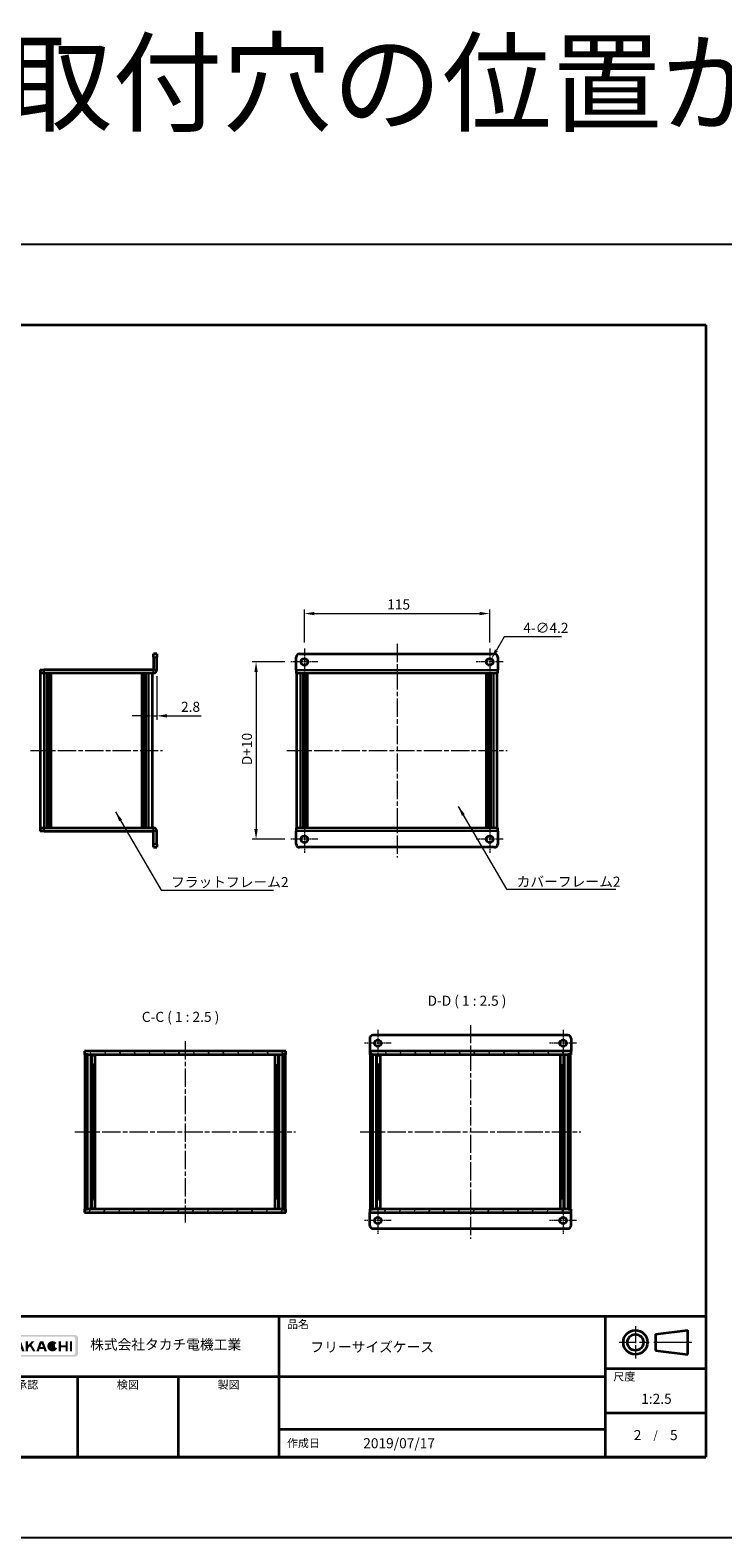
# Model space of a CAD drawing. Units: millimetres. Extents: x -50 to 7754, y -50 to 5419.
# Drawn here: x 969 to 1399, y 4484 to 5419 of the extents above; entities that cross this region are included whole.
import ezdxf
from ezdxf.enums import TextEntityAlignment as Align

# ---------------------------------------------------------------- set-up
doc = ezdxf.new("R2010")
doc.units = ezdxf.units.MM
doc.header["$LTSCALE"] = 2
doc.linetypes.add('CHAIN', pattern=[0.3543, 0.2362, -0.0295, 0.0591, -0.0295])
doc.layers.get('Defpoints').update_dxf_attribs({"lineweight": 25})
for name, color, linetype, lineweight in [('Border (ISO)', 7, 'Continuous', 35), ('Dimension (ISO)', 7, 'Continuous', 18), ('Symbol (ISO)', 7, 'Continuous', 18), ('Title (ISO)', 7, 'Continuous', 35), ('Visible (ISO)', 7, 'Continuous', 35), ('Visible Narrow (ISO)', 7, 'Continuous', 25)]:
    doc.layers.add(name, color=color, linetype=linetype, lineweight=lineweight)
for name, color, linetype, lineweight, true_color in [('Center Mark (ISO)', 7, 'Continuous', 18, 0x80ffff), ('Centerline (ISO)', 7, 'Continuous', 18, 0x80ffff), ('Hatch (ISO)', 1, 'Continuous', 18, 0xff0000)]:
    doc.layers.add(name, color=color, linetype=linetype, lineweight=lineweight, true_color=true_color)
doc.styles.add('Note Text (TK)', font='txt')
doc.dimstyles.new('Default - Method 1b (TK)', dxfattribs={"dimscale": 2, "dimtxt": 2.5, "dimasz": 2.5, "dimexe": 1, "dimexo": 1.5, "dimgap": 1, "dimtad": 1, "dimtoh": 1, "dimrnd": 1e-08, "dimdsep": 46, "dimtxsty": 'Note Text (TK)', "dimcen": 0.09, "dimdle": 5, "dimclrd": 100, "dimclre": 100, "dimclrt": 7, "dimadec": 1, "dimazin": 1, "dimtfac": 1, "dimtmove": 0, "dimatfit": 3, "dimfxl": 0, "dimtolj": 1, "dimlwd": -1, "dimlwe": -1, "dimarcsym": 0})
doc.dimstyles.new('Default - Method 1b (TK)$7', dxfattribs={"dimscale": 2, "dimtxt": 2.5, "dimasz": 2.5, "dimexe": 1, "dimexo": 1.5, "dimgap": 1, "dimtad": 1, "dimtoh": 1, "dimrnd": 1e-08, "dimdsep": 46, "dimtxsty": 'Note Text (TK)', "dimcen": 0.09, "dimdle": 5, "dimclrd": 256, "dimclre": 100, "dimclrt": 7, "dimadec": 1, "dimazin": 1, "dimtfac": 1, "dimtmove": 0, "dimatfit": 3, "dimfxl": 0, "dimtolj": 1, "dimlwd": -1, "dimlwe": -1, "dimarcsym": 0})
pattern_1 = [(45, (374.75, 4514), (-5.61266, 5.61266), [])]
pattern_2 = [(135.0002, (374.75, 4514), (-5.61264, -5.61268), [])]
pattern_3 = [(60, (374.75, 4514), (-6.874075, 3.96875), [])]
pattern_4 = [(120.0002, (374.75, 4514), (-6.874064, -3.96877), [])]

# ---------------------------------------------------------------- blocks, each defined once
blk = doc.blocks.new('図面枠 tk図枠')
at = {"layer": 'Border (ISO)'}
for p, q in [((14.5, 289), (405.5, 289)), ((405.5, 289), (405.5, 8)), ((14.5, 8), (405.5, 8))]:
    blk.add_line(p, q, dxfattribs=at)
blk = doc.blocks.new('表題欄 tk表題欄')
at = {"layer": 'Hatch (ISO)'}
h = blk.add_hatch(color=256, dxfattribs=at)
edge = h.paths.add_edge_path(flags=0)
edge.add_arc((98.49, 235.66), 0.596, 270, 360)
edge.add_line((99.09, 235.66), (99.09, 239.07))
edge.add_arc((98.49, 239.07), 0.596, 0, 90)
edge.add_line((98.49, 239.67), (82.05, 239.67))
edge.add_arc((82.05, 239.07), 0.596, 90, 180)
edge.add_line((81.46, 239.07), (81.46, 235.66))
edge.add_arc((82.05, 235.66), 0.596, 180, 270)
edge.add_line((82.05, 235.06), (98.49, 235.06))
edge = h.paths.add_edge_path()
edge.add_line((80.76, 239.32), (80.76, 235.41))
edge.add_arc((81.46, 235.41), 0.702, 180, 270)
edge.add_line((81.46, 234.71), (99.09, 234.71))
edge.add_arc((99.09, 235.41), 0.702, 270, 360)
edge.add_line((99.79, 235.41), (99.79, 239.32))
edge.add_arc((99.09, 239.32), 0.702, 0, 90)
edge.add_line((99.09, 240.02), (81.46, 240.02))
edge.add_arc((81.46, 239.32), 0.702, 90, 180)
for points in [[(81.99, 238.51), (81.99, 238.02), (82.84, 238.02), (82.84, 236.02), (83.42, 236.02), (83.42, 238.02), (84.27, 238.02), (84.27, 238.51)], [(88.6, 236.02), (87.86, 237.25), (87.33, 236.69), (87.33, 236.02), (86.81, 236.02), (86.81, 238.51), (87.33, 238.51), (87.33, 237.46), (88.31, 238.51), (89.02, 238.51), (88.24, 237.66), (89.22, 236.02)], [(95.01, 238.51), (95.01, 236.02), (95.53, 236.02), (95.53, 237.02), (96.69, 237.02), (96.69, 236.02), (97.2, 236.02), (97.2, 238.51), (96.69, 238.51), (96.69, 237.51), (95.53, 237.51), (95.53, 238.51)], [(97.76, 238.51), (97.76, 236.02), (98.28, 236.02), (98.28, 238.51)]]:
    blk.add_hatch(color=256, dxfattribs=at).paths.add_polyline_path(points)
h = blk.add_hatch(color=256, dxfattribs=at)
h.paths.add_polyline_path([(85.51, 237.07), (84.87, 237.07), (85.19, 237.94)], flags=0)
h.paths.add_polyline_path([(85.7, 236.56), (84.68, 236.56), (84.48, 236.02), (83.87, 236.02), (84.78, 238.51), (85.6, 238.51), (86.51, 236.02), (85.89, 236.02)])
h = blk.add_hatch(color=256, dxfattribs=at)
h.paths.add_polyline_path([(90.44, 237.07), (91.08, 237.07), (90.76, 237.94)], flags=0)
h.paths.add_polyline_path([(90.06, 236.02), (90.25, 236.56), (91.27, 236.56), (91.47, 236.02), (92.08, 236.02), (91.17, 238.51), (90.35, 238.51), (89.44, 236.02)])
h = blk.add_hatch(color=256, dxfattribs=at)
edge = h.paths.add_edge_path()
edge.add_arc((93.44, 237.26), 1.27, 38.5505, 336.582)
edge.add_line((94.61, 236.76), (94.09, 236.98))
edge.add_ellipse((93.44, 237.26), major_axis=(0, -0.8), ratio=0.867347, start_angle=124.651, end_angle=429.4109, ccw=False)
edge.add_line((94.01, 237.72), (94.44, 238.06))
at = {"layer": 'Title (ISO)'}
for p, q in [((74.67, 244.72), (255.67, 244.72)), ((74.67, 209.72), (74.67, 244.72)), ((149.67, 244.72), (149.67, 209.72)), ((230.67, 244.72), (230.67, 209.72)), ((255.67, 244.72), (255.67, 209.72)), ((243.17, 240.22), (251.17, 241.22)), ((243.17, 240.22), (243.17, 236.22)), ((251.17, 235.22), (251.17, 241.22)), ((243.17, 236.22), (251.17, 235.22)), ((74.67, 229.72), (230.67, 229.72)), ((99.67, 229.72), (99.67, 209.72)), ((124.67, 229.72), (124.67, 209.72)), ((230.67, 231.72), (255.67, 231.72)), ((230.67, 220.72), (255.67, 220.72)), ((149.67, 216.72), (230.67, 216.72)), ((255.67, 209.72), (74.67, 209.72))]:
    blk.add_line(p, q, dxfattribs=at)
at = {"layer": 'Title (ISO)', "color": 4, "linetype": 'CHAIN', "lineweight": 18, "ltscale": 8.88956, "true_color": 0x00ffff}
blk.add_line((238.17, 242.22), (238.17, 234.22), dxfattribs=at)
at = {"layer": 'Title (ISO)', "color": 4, "linetype": 'CHAIN', "lineweight": 18, "ltscale": 20.001633, "true_color": 0x00ffff}
blk.add_line((252.17, 238.22), (234.17, 238.22), dxfattribs=at)
at = {"layer": 'Title (ISO)'}
for radius in [3, 2]:
    blk.add_circle((238.17, 238.22), radius, dxfattribs=at)
at = {"layer": 'Title (ISO)', "color": 1, "true_color": 0xff0000, "char_height": 2, "line_spacing_factor": 1.5, "style": 'Note Text (TK)'}
for s, insert, attachment_point in [('\\fＭＳ Ｐゴシック|b0|i0;\\H2.0000;品名', (151.67, 242.72), 4), ('\\fＭＳ Ｐゴシック|b0|i0;\\H2.0000;承認', (87.17, 227.72), 5), ('\\fＭＳ Ｐゴシック|b0|i0;\\H2.0000;検図', (112.17, 227.72), 5), ('\\fＭＳ Ｐゴシック|b0|i0;\\H2.0000;製図', (137.17, 227.72), 5), ('\\fＭＳ Ｐゴシック|b0|i0;\\H2.0000;尺度', (232.67, 229.72), 4), ('\\fＭＳ Ｐゴシック|b0|i0;\\H2.0000;作成日', (151.67, 213.22), 4)]:
    blk.add_mtext(s, dxfattribs=dict(at, insert=insert, attachment_point=attachment_point))
at = {"layer": 'Title (ISO)', "color": 7, "line_spacing_factor": 1.5, "style": 'Note Text (TK)'}
for s, insert, char_height, attachment_point in [('株式会社タカチ電機工業', (102.79, 237.36), 2.5, 4), ('\\fＭＳ Ｐゴシック|b0|i0;\\H2.0000;/', (243.17, 215.22), 2, 5)]:
    blk.add_mtext(s, dxfattribs=dict(at, insert=insert, char_height=char_height, attachment_point=attachment_point))
at = {"layer": 'Title (ISO)', "color": 7, "style": 'Note Text (TK)'}
for tag, p in [('<品名>_001', (157.48, 235.82)), ('作成日_001', (170.6, 211.94)), ('<ページ_No.>_001', (237.91, 213.97)), ('<総ページ数>_001', (246.76, 213.97))]:
    blk.add_attdef(tag, p, '', height=2.5, dxfattribs=at)
blk.add_attdef('<尺度>', text='', height=2.5, dxfattribs=at).set_placement((243.17, 224.22), align=Align.MIDDLE_CENTER)
blk = doc.blocks.new('*D421')
at = {"layer": 'Defpoints', "color": 0, "transparency": 16777216}
for p in [(1047.74, 5022.34), (1044.94, 4993.86), (1044.94, 4993.86)]:
    blk.add_point(p, dxfattribs=at)
at = {"layer": 'Dimension (ISO)', "color": 100, "transparency": 16777216}
for p, q in [((1047.74, 5018.59), (1047.74, 4991.36)), ((1038.69, 4993.86), (1032.44, 4993.86)), ((1044.94, 4993.86), (1047.74, 4993.86)), ((1053.99, 4993.86), (1075.29, 4993.86))]:
    blk.add_line(p, q, dxfattribs=at)
for points in [[(1038.69, 4994.9), (1038.69, 4992.82), (1044.94, 4993.86)], [(1053.99, 4994.9), (1053.99, 4992.82), (1047.74, 4993.86)]]:
    blk.add_solid(points, dxfattribs=at)
at = {"layer": 'Dimension (ISO)', "color": 7, "transparency": 16777216, "insert": (1062.74, 4999.49), "char_height": 6.25, "attachment_point": 4, "style": 'Note Text (TK)'}
blk.add_mtext('\\A1;2.8', dxfattribs=at)
blk = doc.blocks.new('*D422')
at = {"layer": 'Defpoints', "color": 0, "transparency": 16777216}
for p in [(1254.3, 5057.34), (1139.3, 5035.69), (1254.3, 5035.69)]:
    blk.add_point(p, dxfattribs=at)
at = {"layer": 'Dimension (ISO)', "color": 100, "transparency": 16777216}
for p, q in [((1139.3, 5039.44), (1139.3, 5059.84)), ((1254.3, 5039.44), (1254.3, 5059.84)), ((1145.55, 5057.34), (1248.05, 5057.34))]:
    blk.add_line(p, q, dxfattribs=at)
for points in [[(1145.55, 5058.38), (1145.55, 5056.3), (1139.3, 5057.34)], [(1248.05, 5058.38), (1248.05, 5056.3), (1254.3, 5057.34)]]:
    blk.add_solid(points, dxfattribs=at)
at = {"layer": 'Dimension (ISO)', "color": 7, "transparency": 16777216, "insert": (1190.69, 5062.97), "char_height": 6.25, "attachment_point": 4, "style": 'Note Text (TK)'}
blk.add_mtext('\\A1;115', dxfattribs=at)
blk = doc.blocks.new('*D423')
at = {"layer": 'Defpoints', "color": 0, "transparency": 16777216}
for p in [(1253.25, 5025.52), (1255.35, 5029.16)]:
    blk.add_point(p, dxfattribs=at)
at = {"layer": 'Dimension (ISO)', "color": 100, "transparency": 16777216}
for p, q in [((1263.24, 5042.83), (1258.48, 5034.57)), ((1298.95, 5042.83), (1263.24, 5042.83)), ((1254.08, 5027.34), (1254.53, 5027.34)), ((1254.3, 5027.12), (1254.3, 5027.57))]:
    blk.add_line(p, q, dxfattribs=at)
blk.add_solid([(1257.57, 5035.09), (1259.38, 5034.05), (1255.35, 5029.16)], dxfattribs=at)
at = {"layer": 'Dimension (ISO)', "color": 7, "transparency": 16777216, "insert": (1275.16, 5048.45), "char_height": 6.25, "attachment_point": 4, "style": 'Note Text (TK)'}
blk.add_mtext('\\A1;\\fＭＳ Ｐゴシック|b0|i0;\\H6.2500;4-∅4.2', dxfattribs=at)
blk = doc.blocks.new('*D424')
at = {"layer": 'Defpoints', "color": 0, "transparency": 16777216}
for p in [(1130.95, 5027.34), (1109.3, 4917.34), (1130.95, 4917.34)]:
    blk.add_point(p, dxfattribs=at)
at = {"layer": 'Dimension (ISO)', "color": 100, "transparency": 16777216}
for p, q in [((1127.2, 5027.34), (1106.8, 5027.34)), ((1109.3, 5021.09), (1109.3, 4923.59)), ((1127.2, 4917.34), (1106.8, 4917.34))]:
    blk.add_line(p, q, dxfattribs=at)
for points in [[(1108.26, 5021.09), (1110.34, 5021.09), (1109.3, 5027.34)], [(1108.26, 4923.59), (1110.34, 4923.59), (1109.3, 4917.34)]]:
    blk.add_solid(points, dxfattribs=at)
at = {"layer": 'Dimension (ISO)', "color": 7, "transparency": 16777216, "insert": (1103.68, 4961.35), "char_height": 6.25, "attachment_point": 4, "rotation": 90, "style": 'Note Text (TK)'}
blk.add_mtext('\\A1; \\fＭＳ Ｐゴシック|b0|i0;\\H6.2500;D+10', dxfattribs=at)

msp = doc.modelspace()

# ---------------------------------------------------------------- hatches: boundary and pattern name
at = {"layer": 'Hatch (ISO)'}
h = msp.add_hatch(dxfattribs=at)
h.set_pattern_fill('ANSI31', color=256, scale=63.5, angle=75.0001754, style=0)
h.set_pattern_definition(pattern_4)
h.paths.add_polyline_path([(1002.8003, 4783.8282), (1003.1003, 4783.8282), (1004.6003, 4783.8282), (1126.0003, 4783.8282), (1127.5003, 4783.8282), (1127.8003, 4783.8282), (1127.8003, 4785.8282), (1002.8003, 4785.8282)])
h = msp.add_hatch(dxfattribs=at)
h.set_pattern_fill('ANSI31', color=256, scale=63.5, style=0)
h.set_pattern_definition(pattern_1)
h.paths.add_polyline_path([(1003.1003, 4687.8282), (1004.6003, 4687.8282), (1004.6003, 4783.8282), (1003.1003, 4783.8282)])
h = msp.add_hatch(dxfattribs=at)
h.set_pattern_fill('ANSI31', color=256, scale=63.5, angle=90.0002105, style=0)
h.set_pattern_definition(pattern_2)
h.paths.add_polyline_path([(1126.0003, 4687.8282), (1127.5003, 4687.8282), (1127.5003, 4783.8282), (1126.0003, 4783.8282)])
h = msp.add_hatch(dxfattribs=at)
h.set_pattern_fill('ANSI31', color=256, scale=63.5, angle=75.0001754, style=0)
h.set_pattern_definition(pattern_4)
h.paths.add_polyline_path([(1179.8673, 4783.8282), (1180.1673, 4783.8282), (1181.6673, 4783.8282), (1303.0673, 4783.8282), (1304.5673, 4783.8282), (1304.8673, 4783.8282), (1304.8673, 4785.8282), (1179.8673, 4785.8282)])
h = msp.add_hatch(dxfattribs=at)
h.set_pattern_fill('ANSI31', color=256, scale=63.5, angle=90.0002105, style=0)
h.set_pattern_definition(pattern_2)
h.paths.add_polyline_path([(1180.1673, 4687.8282), (1181.6673, 4687.8282), (1181.6673, 4783.8282), (1180.1673, 4783.8282)])
h = msp.add_hatch(dxfattribs=at)
h.set_pattern_fill('ANSI31', color=256, scale=63.5, style=0)
h.set_pattern_definition(pattern_1)
h.paths.add_polyline_path([(1303.0673, 4687.8282), (1304.5673, 4687.8282), (1304.5673, 4783.8282), (1303.0673, 4783.8282)])
h = msp.add_hatch(dxfattribs=at)
h.set_pattern_fill('ANSI31', color=256, scale=63.5, angle=14.9999778, style=0)
h.set_pattern_definition(pattern_3)
h.paths.add_polyline_path([(1127.8003, 4687.8282), (1127.5003, 4687.8282), (1126.0003, 4687.8282), (1004.6003, 4687.8282), (1003.1003, 4687.8282), (1002.8003, 4687.8282), (1002.8003, 4685.8282), (1127.8003, 4685.8282)])
h = msp.add_hatch(dxfattribs=at)
h.set_pattern_fill('ANSI31', color=256, scale=63.5, angle=14.9999778, style=0)
h.set_pattern_definition(pattern_3)
h.paths.add_polyline_path([(1304.8673, 4687.8282), (1304.5673, 4687.8282), (1303.0673, 4687.8282), (1181.6673, 4687.8282), (1180.1673, 4687.8282), (1179.8673, 4687.8282), (1179.8673, 4685.8282), (1304.8673, 4685.8282)])

# ---------------------------------------------------------------- linework, layer by layer
at = {"color": 6}
msp.add_lwpolyline([(-50, 5286.5), (3649, 5286.5), (3649, 4484), (-50, 4484)], close=True, dxfattribs=at)
at = {"layer": 'Center Mark (ISO)', "linetype": 'CHAIN', "ltscale": 7.422766}
for p, q in [((1139.302, 5035.6906), (1139.302, 5018.9906)), ((1254.302, 5035.6906), (1254.302, 5018.9906)), ((1147.652, 5027.3406), (1130.952, 5027.3406)), ((1262.652, 5027.3406), (1245.952, 5027.3406)), ((1139.302, 4925.6906), (1139.302, 4908.9906)), ((1254.302, 4925.6906), (1254.302, 4908.9906)), ((1147.652, 4917.3406), (1130.952, 4917.3406)), ((1262.652, 4917.3406), (1245.952, 4917.3406)), ((1184.8673, 4799.1782), (1184.8673, 4782.4782)), ((1299.8673, 4799.1782), (1299.8673, 4782.4782)), ((1193.2173, 4790.8282), (1176.5173, 4790.8282)), ((1308.2173, 4790.8282), (1291.5173, 4790.8282)), ((1184.8673, 4689.1782), (1184.8673, 4672.4782)), ((1299.8673, 4689.1782), (1299.8673, 4672.4782)), ((1193.2173, 4680.8282), (1176.5173, 4680.8282)), ((1308.2173, 4680.8282), (1291.5173, 4680.8282))]:
    msp.add_line(p, q, dxfattribs=at)
at = {"layer": 'Centerline (ISO)', "linetype": 'CHAIN', "ltscale": 23.990969}
for p, q in [((1196.802, 5038.5906), (1196.802, 4906.0906)), ((969.2889, 4972.3406), (1051.1889, 4972.3406)), ((1128.352, 4972.3406), (1265.252, 4972.3406)), ((1242.3673, 4802.0782), (1242.3673, 4669.5782)), ((1065.3003, 4792.0782), (1065.3003, 4679.5782)), ((996.8503, 4735.8282), (1133.7503, 4735.8282)), ((1173.9173, 4735.8282), (1310.8173, 4735.8282))]:
    msp.add_line(p, q, dxfattribs=at)
at = {"layer": 'Visible (ISO)'}
for p, q in [((1047.7389, 5032.3406), (1045.7389, 5032.3406)), ((1045.7389, 5030.3406), (1045.7389, 5032.3406)), ((1047.7389, 5032.3406), (1047.7389, 5030.3406)), ((1136.302, 5032.3406), (1257.302, 5032.3406)), ((975.2389, 5022.3406), (975.2389, 5020.3406)), ((975.2389, 5022.3406), (977.7389, 5022.3406)), ((1045.7379, 5022.3406), (977.7389, 5022.3406)), ((1045.7389, 5030.3406), (1045.7389, 5022.3416)), ((1047.7389, 5022.3416), (1047.7389, 5030.3406)), ((1134.302, 5022.3416), (1134.302, 5030.3406)), ((1134.302, 5022.3416), (1134.302, 5020.3406)), ((1259.302, 5030.3406), (1259.302, 5022.3416)), ((1259.302, 5020.3406), (1259.302, 5022.3416)), ((977.7389, 5020.3406), (975.2389, 5020.3406)), ((975.5389, 4924.3406), (975.5389, 5020.3406)), ((1045.7379, 5020.3406), (977.7389, 5020.3406)), ((979.3889, 4924.3406), (979.3889, 5020.3406)), ((979.6389, 4924.3406), (979.6389, 5020.3406)), ((979.8889, 4924.3406), (979.8889, 5020.3406)), ((980.1389, 4924.3406), (980.1389, 5020.3406)), ((980.3889, 4924.3406), (980.3889, 5020.3406)), ((980.6389, 4924.3406), (980.6389, 5020.3406)), ((980.8889, 4924.3406), (980.8889, 5020.3406)), ((981.1389, 4924.3406), (981.1389, 5020.3406)), ((981.3889, 4924.3406), (981.3889, 5020.3406)), ((981.8889, 4924.3406), (981.8889, 5020.3406)), ((981.9389, 5020.3406), (981.9389, 4924.3406)), ((1038.5389, 4924.3406), (1038.5389, 5020.3406)), ((1038.5889, 4924.3406), (1038.5889, 5020.3406)), ((1039.0889, 4924.3406), (1039.0889, 5020.3406)), ((1039.3389, 4924.3406), (1039.3389, 5020.3406)), ((1039.5889, 4924.3406), (1039.5889, 5020.3406)), ((1039.8389, 4924.3406), (1039.8389, 5020.3406)), ((1040.0889, 4924.3406), (1040.0889, 5020.3406)), ((1040.3389, 4924.3406), (1040.3389, 5020.3406)), ((1040.5889, 4924.3406), (1040.5889, 5020.3406)), ((1040.8389, 4924.3406), (1040.8389, 5020.3406)), ((1041.0889, 4924.3406), (1041.0889, 5020.3406)), ((1044.9389, 4924.3406), (1044.9389, 5020.3406)), ((1259.302, 5020.3406), (1134.302, 5020.3406)), ((1134.602, 4924.3406), (1134.602, 5020.3406)), ((1138.452, 4924.3406), (1138.452, 5020.3406)), ((1138.702, 4924.3406), (1138.702, 5020.3406)), ((1138.952, 4924.3406), (1138.952, 5020.3406)), ((1139.202, 4924.3406), (1139.202, 5020.3406)), ((1139.452, 4924.3406), (1139.452, 5020.3406)), ((1139.702, 4924.3406), (1139.702, 5020.3406)), ((1139.952, 4924.3406), (1139.952, 5020.3406)), ((1140.202, 4924.3406), (1140.202, 5020.3406)), ((1140.452, 4924.3406), (1140.452, 5020.3406)), ((1140.702, 4924.3406), (1140.702, 5020.3406)), ((1140.952, 4924.3406), (1140.952, 5020.3406)), ((1141.202, 4924.3406), (1141.202, 5020.3406)), ((1252.402, 4924.3406), (1252.402, 5020.3406)), ((1252.652, 4924.3406), (1252.652, 5020.3406)), ((1252.902, 4924.3406), (1252.902, 5020.3406)), ((1253.152, 4924.3406), (1253.152, 5020.3406)), ((1253.402, 4924.3406), (1253.402, 5020.3406)), ((1253.652, 4924.3406), (1253.652, 5020.3406)), ((1253.902, 4924.3406), (1253.902, 5020.3406)), ((1254.152, 4924.3406), (1254.152, 5020.3406)), ((1254.402, 4924.3406), (1254.402, 5020.3406)), ((1254.652, 4924.3406), (1254.652, 5020.3406)), ((1254.902, 4924.3406), (1254.902, 5020.3406)), ((1255.152, 4924.3406), (1255.152, 5020.3406)), ((1259.002, 4924.3406), (1259.002, 5020.3406)), ((975.2389, 4924.3406), (977.7389, 4924.3406)), ((975.2389, 4924.3406), (975.2389, 4922.3406)), ((977.7389, 4922.3406), (975.2389, 4922.3406)), ((977.7389, 4924.3406), (1045.7379, 4924.3406)), ((977.7389, 4922.3406), (1045.7379, 4922.3406)), ((1045.7389, 4914.3406), (1045.7389, 4922.3396)), ((1047.7389, 4914.3406), (1047.7389, 4922.3396)), ((1134.302, 4924.3406), (1259.302, 4924.3406)), ((1134.302, 4924.3406), (1134.302, 4922.3396)), ((1134.302, 4914.3406), (1134.302, 4922.3396)), ((1259.302, 4922.3396), (1259.302, 4924.3406)), ((1259.302, 4922.3396), (1259.302, 4914.3406)), ((1045.7389, 4912.3406), (1045.7389, 4914.3406)), ((1045.7389, 4912.3406), (1047.7389, 4912.3406)), ((1047.7389, 4914.3406), (1047.7389, 4912.3406)), ((1257.302, 4912.3406), (1136.302, 4912.3406)), ((1179.8673, 4793.8282), (1179.8673, 4785.8292)), ((1302.8673, 4795.8282), (1181.8673, 4795.8282)), ((1304.8673, 4793.8282), (1304.8673, 4785.8292)), ((1127.8003, 4785.8282), (1002.8003, 4785.8282)), ((1002.8003, 4785.8282), (1002.8003, 4783.8282)), ((1002.8003, 4783.8282), (1127.8003, 4783.8282)), ((1004.6003, 4783.8282), (1003.1003, 4783.8282)), ((1003.1003, 4783.8282), (1003.1003, 4687.8282)), ((1004.6003, 4687.8282), (1004.6003, 4783.8282)), ((1004.6503, 4687.8282), (1004.6503, 4783.8282)), ((1007.2865, 4687.8282), (1007.2865, 4783.8282)), ((1007.2865, 4783.6382), (1008.0441, 4783.6382)), ((1007.2865, 4783.1382), (1008.2592, 4783.1382)), ((1009.4309, 4687.8282), (1009.4309, 4783.8282)), ((1121.1698, 4687.8282), (1121.1698, 4783.8282)), ((1122.3415, 4783.1382), (1123.3142, 4783.1382)), ((1122.5566, 4783.6382), (1123.3142, 4783.6382)), ((1123.3142, 4687.8282), (1123.3142, 4783.8282)), ((1125.9503, 4687.8282), (1125.9503, 4783.8282)), ((1127.5003, 4783.8282), (1126.0003, 4783.8282)), ((1126.0003, 4783.8282), (1126.0003, 4687.8282)), ((1127.5003, 4687.8282), (1127.5003, 4783.8282)), ((1127.8003, 4783.8282), (1127.8003, 4785.8282)), ((1179.8673, 4785.8292), (1179.8673, 4785.8282)), ((1304.8673, 4785.8282), (1179.8673, 4785.8282)), ((1179.8673, 4785.8282), (1179.8673, 4783.8282)), ((1179.8673, 4783.8282), (1304.8673, 4783.8282)), ((1181.6673, 4783.8282), (1180.1673, 4783.8282)), ((1180.1673, 4783.8282), (1180.1673, 4687.8282)), ((1181.6673, 4687.8282), (1181.6673, 4783.8282)), ((1181.7173, 4687.8282), (1181.7173, 4783.8282)), ((1184.3534, 4687.8282), (1184.3534, 4783.8282)), ((1184.3534, 4783.6382), (1185.111, 4783.6382)), ((1184.3534, 4783.1382), (1185.3261, 4783.1382)), ((1186.4978, 4687.8282), (1186.4978, 4783.8282)), ((1298.2368, 4687.8282), (1298.2368, 4783.8282)), ((1299.4085, 4783.1382), (1300.3812, 4783.1382)), ((1299.6236, 4783.6382), (1300.3812, 4783.6382)), ((1300.3812, 4687.8282), (1300.3812, 4783.8282)), ((1303.0173, 4687.8282), (1303.0173, 4783.8282)), ((1304.5673, 4783.8282), (1303.0673, 4783.8282)), ((1303.0673, 4783.8282), (1303.0673, 4687.8282)), ((1304.5673, 4687.8282), (1304.5673, 4783.8282)), ((1304.8673, 4785.8292), (1304.8673, 4785.8282)), ((1304.8673, 4783.8282), (1304.8673, 4785.8282)), ((1007.2865, 4777.8282), (1008.2592, 4777.8282)), ((1122.3415, 4777.8282), (1123.3142, 4777.8282)), ((1184.3534, 4777.8282), (1185.3261, 4777.8282)), ((1299.4085, 4777.8282), (1300.3812, 4777.8282)), ((1127.8003, 4687.8282), (1002.8003, 4687.8282)), ((1002.8003, 4687.8282), (1002.8003, 4685.8282)), ((1002.8003, 4685.8282), (1127.8003, 4685.8282)), ((1003.1003, 4687.8282), (1004.6003, 4687.8282)), ((1008.2592, 4693.8282), (1007.2865, 4693.8282)), ((1008.2592, 4688.5182), (1007.2865, 4688.5182)), ((1008.0441, 4688.0182), (1007.2865, 4688.0182)), ((1123.3142, 4693.8282), (1122.3415, 4693.8282)), ((1123.3142, 4688.5182), (1122.3415, 4688.5182)), ((1123.3142, 4688.0182), (1122.5566, 4688.0182)), ((1126.0003, 4687.8282), (1127.5003, 4687.8282)), ((1127.8003, 4685.8282), (1127.8003, 4687.8282)), ((1304.8673, 4687.8282), (1179.8673, 4687.8282)), ((1179.8673, 4687.8282), (1179.8673, 4685.8282)), ((1179.8673, 4685.8282), (1304.8673, 4685.8282)), ((1179.8673, 4685.8272), (1179.8673, 4685.8282)), ((1179.8673, 4677.8282), (1179.8673, 4685.8272)), ((1180.1673, 4687.8282), (1181.6673, 4687.8282)), ((1185.3261, 4693.8282), (1184.3534, 4693.8282)), ((1185.3261, 4688.5182), (1184.3534, 4688.5182)), ((1185.111, 4688.0182), (1184.3534, 4688.0182)), ((1300.3812, 4693.8282), (1299.4085, 4693.8282)), ((1300.3812, 4688.5182), (1299.4085, 4688.5182)), ((1300.3812, 4688.0182), (1299.6236, 4688.0182)), ((1303.0673, 4687.8282), (1304.5673, 4687.8282)), ((1304.8673, 4685.8282), (1304.8673, 4687.8282)), ((1304.8673, 4685.8272), (1304.8673, 4685.8282)), ((1304.8673, 4677.8282), (1304.8673, 4685.8272)), ((1181.8673, 4675.8282), (1302.8673, 4675.8282))]:
    msp.add_line(p, q, dxfattribs=at)
for centre in [(1139.302, 5027.3406), (1254.302, 5027.3406), (1139.302, 4917.3406), (1254.302, 4917.3406), (1184.8673, 4790.8282), (1299.8673, 4790.8282), (1184.8673, 4680.8282), (1299.8673, 4680.8282)]:
    msp.add_circle(centre, 2.1, dxfattribs=at)
for centre, radius, start, end in [((1136.302, 5030.3406), 2, 90, 180), ((1257.302, 5030.3406), 2, 0, 90), ((1045.7379, 5022.3416), 2.001, 270, 0), ((1045.7379, 5022.3416), 0.001, 270, 0), ((1045.7379, 4922.3396), 2.001, 0, 90), ((1045.7379, 4922.3396), 0.001, 0, 90), ((1136.302, 4914.3406), 2, 180, 270), ((1257.302, 4914.3406), 2, 270, 0), ((1181.8673, 4793.8282), 2, 90, 180), ((1302.8673, 4793.8282), 2, 0, 90), ((1181.8673, 4677.8282), 2, 180, 270), ((1302.8673, 4677.8282), 2, 270, 0)]:
    msp.add_arc(centre, radius, start, end, dxfattribs=at)
at = {"layer": 'Visible Narrow (ISO)'}
for p, q in [((977.7389, 5020.3406), (977.7389, 5022.3406)), ((1045.7379, 5020.3406), (1045.7379, 5022.3406)), ((1045.7389, 5030.3406), (1047.7389, 5030.3406)), ((1045.7389, 5022.3416), (1047.7389, 5022.3416)), ((1134.302, 5022.3416), (1259.302, 5022.3416)), ((977.7389, 4924.3406), (977.7389, 5020.3406)), ((981.6389, 4924.3406), (981.6389, 5020.3406)), ((982.1889, 4924.3406), (982.1889, 5020.3406)), ((1038.2889, 5020.3406), (1038.2889, 4924.3406)), ((1038.8389, 4924.3406), (1038.8389, 5020.3406)), ((1042.7389, 4924.3406), (1042.7389, 5020.3406)), ((1136.802, 4924.3406), (1136.802, 5020.3406)), ((1256.802, 4924.3406), (1256.802, 5020.3406)), ((977.7389, 4922.3406), (977.7389, 4924.3406)), ((1045.7379, 4922.3406), (1045.7379, 4924.3406)), ((1047.7389, 4922.3396), (1045.7389, 4922.3396)), ((1259.302, 4922.3396), (1134.302, 4922.3396)), ((1047.7389, 4914.3406), (1045.7389, 4914.3406)), ((1004.9503, 4687.8282), (1004.9503, 4783.8282)), ((1006.7324, 4687.8282), (1006.7324, 4783.8282)), ((1006.8779, 4687.8282), (1006.8779, 4783.8282)), ((1123.7228, 4687.8282), (1123.7228, 4783.8282)), ((1123.8683, 4687.8282), (1123.8683, 4783.8282)), ((1125.6503, 4687.8282), (1125.6503, 4783.8282)), ((1179.8673, 4785.8292), (1304.8673, 4785.8292)), ((1182.0173, 4687.8282), (1182.0173, 4783.8282)), ((1183.7993, 4687.8282), (1183.7993, 4783.8282)), ((1183.9448, 4687.8282), (1183.9448, 4783.8282)), ((1300.7898, 4687.8282), (1300.7898, 4783.8282)), ((1300.9353, 4687.8282), (1300.9353, 4783.8282)), ((1302.7173, 4687.8282), (1302.7173, 4783.8282)), ((1007.9386, 4693.8282), (1007.9386, 4777.8282)), ((1122.6621, 4693.8282), (1122.6621, 4777.8282)), ((1185.0055, 4693.8282), (1185.0055, 4777.8282)), ((1299.7291, 4693.8282), (1299.7291, 4777.8282)), ((1304.8673, 4685.8272), (1179.8673, 4685.8272))]:
    msp.add_line(p, q, dxfattribs=at)

# ---------------------------------------------------------------- block references
at = {"xscale": 2.5, "yscale": 2.5, "zscale": 2.5}
msp.add_blockref('図面枠 tk図枠', (374.75, 4514), dxfattribs=at)
ref = msp.add_blockref('表題欄 tk表題欄', (749.3373, 4009.7114), dxfattribs=dict(xscale=2.5, yscale=2.5, zscale=2.5))
ref.add_attrib('<品名>_001', 'フリーサイズケース', (1143.0384, 4599.2521), dxfattribs={"layer": 'Title (ISO)', "color": 7, "height": 6.25, "style": 'Note Text (TK)'})
ref.add_attrib('<尺度>_001', '1:2.5', (1348.3366, 4567.125), dxfattribs={"layer": 'Title (ISO)', "color": 7, "height": 6.25, "style": 'Note Text (TK)'})
ref.add_attrib('作成日_001', '2019/07/17', (1175.826, 4539.5717), dxfattribs={"layer": 'Title (ISO)', "color": 7, "height": 6.25, "style": 'Note Text (TK)'})
ref.add_attrib('<ページ_No.>_001', '2', (1343.7273, 4544.625), dxfattribs={"layer": 'Title (ISO)', "color": 7, "height": 6.25, "style": 'Note Text (TK)'})
ref.add_attrib('<総ページ数>_001', '5', (1366.2273, 4544.625), dxfattribs={"layer": 'Title (ISO)', "color": 7, "height": 6.25, "style": 'Note Text (TK)'})

# ---------------------------------------------------------------- texts
at = {"layer": 'Symbol (ISO)', "color": 7, "line_spacing_factor": 1.5, "style": 'Note Text (TK)'}
for s, insert, char_height, width, attachment_point in [('{\\fMS PGothic|b1|i0|c128|p50;【D寸法により固定金具の有無と取付穴の位置が異なります。該当するD寸法の図面をストレッチしてご利用ください。】}', (-50, 5386.5), 50, 3571.398814, 4), ('{\\fＭＳ Ｐゴシック|b0|i0;フラットフレーム2}', (1056.5632, 4893.8861), 6.25, 66.337723, 1), ('{\\fＭＳ Ｐゴシック|b0|i0;カバーフレーム2}', (1271.0459, 4894.147), 6.25, 64.364034, 1)]:
    msp.add_mtext(s, dxfattribs=dict(at, insert=insert, char_height=char_height, width=width, attachment_point=attachment_point))
at = {"layer": 'Symbol (ISO)', "color": 7, "char_height": 6.25, "attachment_point": 7, "style": 'Note Text (TK)'}
for s, insert in [('D-D ( 1 : 2.5 )', (1215.7447, 4812.0782)), ('C-C ( 1 : 2.5 )', (1038.4115, 4802.0783))]:
    msp.add_mtext(s, dxfattribs=dict(at, insert=insert))

# ---------------------------------------------------------------- dimensions: what is measured, and where the dimension line sits
at = {"layer": 'Dimension (ISO)', "color": 100, "true_color": 0x00ff3f}
dim = msp.add_linear_dim(base=(1254.302, 5057.3406), p1=(1139.302, 5035.6906), p2=(1254.302, 5035.6906), angle=180, dimstyle='Default - Method 1b (TK)', override={"dimscale": 0, "dimtxt": 6.25, "dimasz": 6.25, "dimexe": 2.5, "dimexo": 3.75, "dimgap": 2.5, "dimtoh": 0, "dimdec": 2, "dimcen": 0.225, "dimtol": 0, "dimlim": 0, "dimtp": 0, "dimtm": 0, "dimtdec": 2, "dimtofl": 0, "dimatfit": 1}, dxfattribs=at)
dim.commit()
dim.dimension.update_dxf_attribs({"geometry": '*D422', "text_midpoint": (1196.802, 5057.3406), "dimtype": 160})
dim = msp.add_diameter_dim_2p(p1=(1253.252, 5025.522), p2=(1255.352, 5029.1593), text='\\fＭＳ Ｐゴシック|b0|i0;\\H6.2500;4-<>', dimstyle='Default - Method 1b (TK)', override={"dimscale": 0, "dimtxt": 6.25, "dimasz": 6.25, "dimexe": 2.5, "dimexo": 3.75, "dimgap": 2.5, "dimtih": 1, "dimdec": 2, "dimlfac": 1, "dimcen": 0.225, "dimtol": 0, "dimlim": 0, "dimtp": 0, "dimtm": 0, "dimtdec": 2, "dimtofl": 0}, dxfattribs=at)
dim.commit()
dim.dimension.update_dxf_attribs({"geometry": '*D423', "text_midpoint": (1287.0539, 5042.83), "dimtype": 163})
dim = msp.add_linear_dim(base=(1044.9389, 4993.8621), p1=(1047.7389, 5022.3416), p2=(1044.9389, 4993.8621), dimstyle='Default - Method 1b (TK)', override={"dimscale": 0, "dimtxt": 6.25, "dimasz": 6.25, "dimexe": 2.5, "dimexo": 3.75, "dimgap": 2.5, "dimtoh": 0, "dimdec": 2, "dimcen": 0.225, "dimse2": 1, "dimtol": 0, "dimlim": 0, "dimtp": 0, "dimtm": 0, "dimtdec": 2, "dimtofl": 1, "dimatfit": 1}, dxfattribs=at)
dim.commit()
dim.dimension.update_dxf_attribs({"geometry": '*D421', "text_midpoint": (1067.7638, 4993.8621), "dimtype": 160})
dim = msp.add_linear_dim(base=(1109.302, 4917.3406), p1=(1130.952, 5027.3406), p2=(1130.952, 4917.3406), angle=90, text=' \\fＭＳ Ｐゴシック|b0|i0;\\H6.2500;D+10', dimstyle='Default - Method 1b (TK)', override={"dimscale": 0, "dimtxt": 6.25, "dimasz": 6.25, "dimexe": 2.5, "dimexo": 3.75, "dimgap": 2.5, "dimtoh": 0, "dimdec": 2, "dimcen": 0.225, "dimtol": 0, "dimlim": 0, "dimtp": 0, "dimtm": 0, "dimtdec": 2, "dimtofl": 0, "dimatfit": 1}, dxfattribs=at)
dim.commit()
dim.dimension.update_dxf_attribs({"geometry": '*D424', "text_midpoint": (1109.302, 4972.3406), "dimtype": 160})

# ---------------------------------------------------------------- leaders
at = {"layer": 'Symbol (ISO)', "color": 100, "true_color": 0x00ff40, "annotation_type": 0, "has_hookline": 1, "hookline_direction": 0}
for points, text_width in [([(1022.094, 4934.43), (1050.3132, 4885.7781), (1056.5632, 4885.7781)], 63.5298), ([(1234.8326, 4937.7117), (1264.7959, 4886.3628), (1271.0459, 4886.3628)], 61.6477)]:
    msp.add_leader(points, dimstyle='Default - Method 1b (TK)$7', override={"dimscale": 0, "dimtxt": 6.25, "dimasz": 6.25, "dimgap": 0, "dimtad": 1}, dxfattribs=dict(at, text_width=text_width))

doc.saveas('drawing.dxf')
